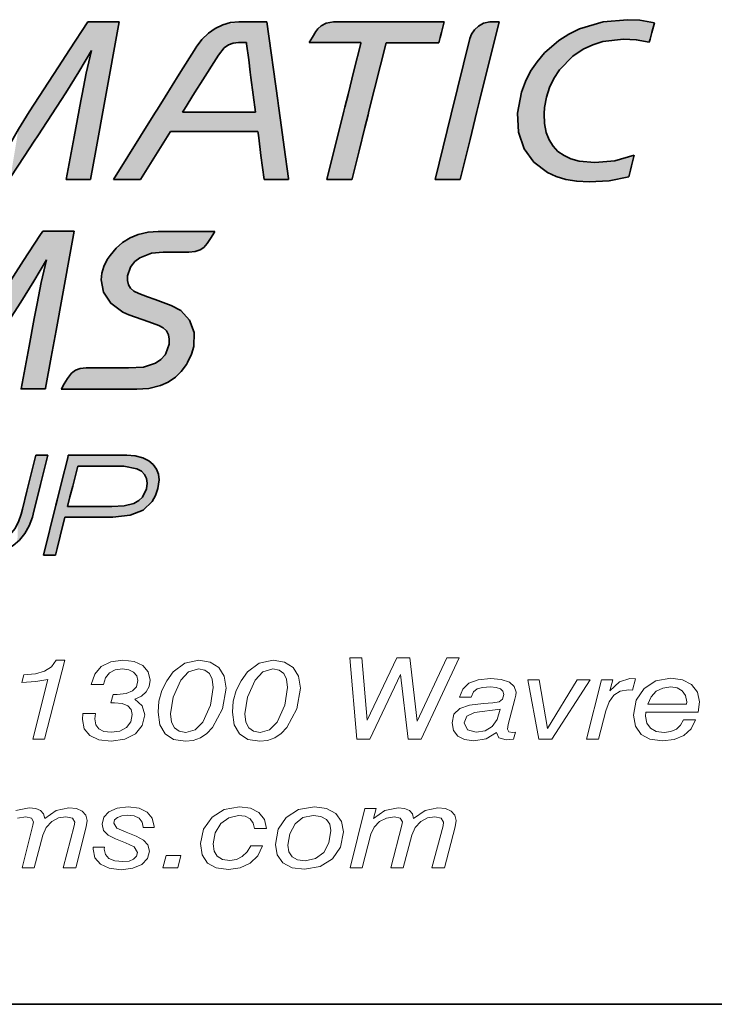
# Model space of a CAD drawing. Extents: x 10 to 420, y 10 to 287.
# Drawn here: x 279 to 301, y 10 to 40 of the extents above; entities that cross this region are included whole.
import ezdxf

# ---------------------------------------------------------------- set-up
doc = ezdxf.new("R2010")
doc.units = 0

msp = doc.modelspace()

# ---------------------------------------------------------------- linework, layer by layer
at = {"color": 7, "lineweight": 35}
for p in [(10, 10), (225, 10), (225, 10)]:
    msp.add_line(p, (410, 10), dxfattribs=at)
at = {"color": 1, "lineweight": 35}
for points in [[(279.433, 37.49), (280.337, 38.874), (280.682, 39.401), (281.241, 40.257)], [(281.241, 40.257), (281.724, 40.257), (282.207, 40.257)], [(282.207, 40.257), (281.768, 37.83), (281.49, 36.296), (281.328, 35.403)], [(284.589, 39.482), (284.758, 39.711), (284.96, 39.91), (285.171, 40.059), (285.406, 40.17), (285.641, 40.234), (285.896, 40.257), (285.905, 40.257)], [(285.905, 40.257), (286.335, 40.257), (286.766, 40.257)], [(286.766, 40.257), (287.098, 37.832), (287.12, 37.676), (287.181, 37.227), (287.295, 36.4), (287.428, 35.431), (287.431, 35.407)], [(288.276, 39.963), (288.335, 40.042), (288.441, 40.14), (288.596, 40.221), (288.816, 40.257)], [(288.816, 40.257), (290.522, 40.257), (292.227, 40.257)], [(292.227, 40.257), (292.148, 39.935), (292.109, 39.776), (292.069, 39.613)], [(293.921, 40.257), (293.321, 37.83), (293.239, 37.496), (293.025, 36.633), (292.743, 35.489), (292.721, 35.403)], [(293.017, 39.744), (293.07, 39.882), (293.162, 40.013), (293.29, 40.129), (293.443, 40.215), (293.634, 40.257)], [(293.634, 40.257), (293.778, 40.257), (293.921, 40.257)], [(295.76, 39.682), (296.072, 39.879), (296.404, 40.041), (297.124, 40.257), (297.876, 40.325)], [(297.876, 40.325), (298.263, 40.306), (298.715, 40.232)], [(298.715, 40.232), (298.633, 39.931), (298.578, 39.726), (298.552, 39.63)], [(288.064, 39.619), (288.17, 39.791), (288.273, 39.957), (288.276, 39.963)], [(291.947, 35.403), (292.446, 37.42), (293.017, 39.744)], [(297.752, 39.728), (297.121, 39.649), (296.81, 39.551), (296.517, 39.416), (296.193, 39.205)], [(298.552, 39.63), (298.148, 39.707), (297.752, 39.728)], [(282.034, 35.407), (283.311, 37.445), (283.392, 37.572), (283.628, 37.95), (284.064, 38.645), (284.576, 39.462), (284.589, 39.482)], [(285.889, 39.619), (285.726, 39.6), (285.581, 39.546), (285.452, 39.457), (285.271, 39.237)], [(286.134, 39.619), (286.011, 39.619), (285.889, 39.619)], [(286.411, 37.477), (286.272, 38.548), (286.252, 38.708), (286.203, 39.087), (286.138, 39.585), (286.134, 39.619)], [(289.662, 39.619), (288.863, 39.619), (288.064, 39.619)], [(288.611, 35.403), (289.137, 37.511), (289.167, 37.635), (289.265, 38.025), (289.444, 38.746), (289.656, 39.597), (289.662, 39.619)], [(290.436, 39.613), (289.91, 37.508), (289.881, 37.393), (289.784, 37.002), (289.604, 36.282), (289.39, 35.427), (289.384, 35.403)], [(292.069, 39.613), (291.253, 39.613), (290.792, 39.613), (290.436, 39.613)], [(296.693, 35.329), (296.316, 35.349), (295.977, 35.406), (295.68, 35.495), (295.417, 35.615), (294.993, 35.933), (294.694, 36.35), (294.521, 36.859), (294.486, 37.45), (294.608, 38.093), (294.731, 38.419), (294.892, 38.735), (295.09, 39.031), (295.324, 39.307), (295.76, 39.682)], [(281.355, 39.379), (280.972, 38.72), (280.57, 38.071)], [(281.066, 38.029), (281.198, 38.681), (281.355, 39.379)], [(285.271, 39.237), (284.718, 38.357), (284.538, 38.071), (284.223, 37.571), (284.164, 37.477)], [(296.193, 39.205), (295.781, 38.778), (295.613, 38.519), (295.478, 38.237), (295.381, 37.938), (295.323, 37.626), (295.308, 37.43)], [(280.57, 38.071), (279.703, 36.752), (279.591, 36.581), (279.282, 36.112), (278.869, 35.483), (278.836, 35.432)], [(280.573, 35.403), (280.82, 36.716), (281.029, 37.831), (281.066, 38.029)], [(278.815, 36.433), (279.106, 36.952), (279.433, 37.49)], [(284.164, 37.477), (285.288, 37.477), (286.411, 37.477)], [(295.308, 37.43), (295.318, 37.128), (295.373, 36.847), (295.46, 36.625), (295.586, 36.426), (295.736, 36.27), (295.922, 36.14), (296.137, 36.041), (296.39, 35.971), (296.873, 35.927)], [(283.798, 36.881), (283.335, 36.144), (283.127, 35.814), (282.872, 35.407)], [(286.487, 36.881), (285.143, 36.881), (284.666, 36.881), (283.922, 36.881), (283.798, 36.881)], [(286.676, 35.407), (286.582, 36.144), (286.559, 36.326), (286.501, 36.772), (286.487, 36.881)], [(296.873, 35.927), (297.492, 35.979), (298.088, 36.151)], [(298.088, 36.151), (298.006, 35.82), (297.973, 35.691), (297.923, 35.489)], [(297.923, 35.489), (297.311, 35.366), (296.693, 35.329)], [(281.328, 35.403), (280.951, 35.403), (280.573, 35.403)], [(282.872, 35.407), (282.453, 35.407), (282.034, 35.407)], [(287.431, 35.407), (287.054, 35.407), (286.676, 35.407)], [(289.384, 35.403), (288.998, 35.403), (288.611, 35.403)], [(292.721, 35.403), (292.334, 35.403), (291.961, 35.403), (291.947, 35.403)]]:
    msp.add_lwpolyline(points, dxfattribs=at)
at = {"color": 9, "lineweight": 35}
for points in [[(278.047, 31.04), (278.951, 32.424), (279.264, 32.904), (279.768, 33.675), (279.855, 33.808)], [(279.855, 33.808), (280.338, 33.808), (280.821, 33.808)], [(280.821, 33.808), (280.381, 31.38), (280.349, 31.204), (280.268, 30.755), (280.119, 29.931), (279.945, 28.974), (279.941, 28.953)], [(283.412, 33.805), (283.103, 33.783), (282.8, 33.713), (282.553, 33.611), (282.318, 33.464), (282.118, 33.288), (281.933, 33.066), (281.846, 32.936)], [(285.158, 33.805), (284.285, 33.805), (283.781, 33.805), (283.412, 33.805)], [(284.926, 33.43), (285.042, 33.617), (285.126, 33.753), (285.158, 33.805)], [(284.361, 33.167), (284.552, 33.184), (284.705, 33.233), (284.825, 33.314), (284.926, 33.43)], [(282.578, 32.731), (282.699, 32.876), (282.845, 32.99), (283.21, 33.13), (283.564, 33.164)], [(283.564, 33.164), (283.962, 33.166), (284.27, 33.167), (284.361, 33.167)], [(279.968, 32.929), (279.585, 32.27), (279.184, 31.621)], [(279.68, 31.58), (279.811, 32.231), (279.968, 32.929)], [(281.846, 32.936), (281.738, 32.723), (281.676, 32.516), (281.656, 32.314), (281.732, 31.933), (281.958, 31.59), (282.323, 31.318), (282.512, 31.238)], [(282.814, 31.889), (282.663, 31.962), (282.559, 32.055), (282.494, 32.163), (282.463, 32.289), (282.467, 32.432), (282.562, 32.706), (282.578, 32.731)], [(283.818, 31.523), (283.316, 31.706), (283.08, 31.792), (282.814, 31.889)], [(279.184, 31.621), (278.316, 30.302), (278.063, 29.916), (277.556, 29.146), (277.449, 28.983)], [(279.186, 28.953), (279.433, 30.266), (279.594, 31.121), (279.68, 31.58)], [(282.512, 31.238), (283.122, 31.023), (283.432, 30.911)], [(284.322, 29.772), (284.44, 30.022), (284.509, 30.26), (284.52, 30.694), (284.383, 31.068), (284.114, 31.365), (283.818, 31.523)], [(283.432, 30.911), (283.57, 30.834), (283.667, 30.738), (283.728, 30.622), (283.757, 30.486), (283.751, 30.331), (283.652, 30.04), (283.63, 30.006)], [(283.63, 30.006), (283.491, 29.857), (283.336, 29.747), (282.963, 29.624), (282.498, 29.603)], [(282.752, 28.946), (283.121, 28.97), (283.485, 29.055), (283.724, 29.161), (283.948, 29.313), (284.125, 29.488), (284.284, 29.707), (284.322, 29.772)], [(281.194, 29.603), (281.009, 29.583), (280.864, 29.528), (280.744, 29.44), (280.615, 29.275)], [(282.498, 29.603), (281.846, 29.603), (281.194, 29.603), (281.194, 29.603)], [(280.615, 29.275), (280.52, 29.111), (280.434, 28.961), (280.425, 28.946)], [(279.941, 28.953), (279.564, 28.953), (279.186, 28.953), (279.186, 28.953)], [(280.425, 28.946), (281.588, 28.946), (282.456, 28.946), (282.752, 28.946)], [(279.642, 26.91), (279.416, 26.005), (279.366, 25.802), (279.227, 25.247), (279.191, 25.1)], [(279.563, 25.1), (279.788, 26.005), (279.87, 26.334), (279.994, 26.83), (280.014, 26.91)], [(280.014, 26.91), (279.828, 26.91), (279.642, 26.91)], [(279.877, 23.836), (280.26, 25.372), (280.298, 25.523), (280.436, 26.075), (280.625, 26.835), (280.643, 26.909)], [(280.643, 26.909), (281.544, 26.909), (282.17, 26.909), (282.444, 26.909)], [(282.444, 26.909), (282.706, 26.888), (282.944, 26.826), (283.126, 26.736), (283.264, 26.621), (283.361, 26.486), (283.42, 26.331), (283.441, 26.154), (283.406, 25.884)], [(280.933, 26.579), (280.778, 25.955), (280.695, 25.626), (280.622, 25.331)], [(282.265, 26.579), (281.599, 26.579), (280.934, 26.579), (280.933, 26.579)], [(283.051, 25.881), (283.072, 26.053), (283.051, 26.197), (282.991, 26.317), (282.895, 26.417), (282.758, 26.495), (282.353, 26.577), (282.265, 26.579)], [(281.983, 25.331), (282.364, 25.353), (282.662, 25.428), (282.818, 25.513), (282.93, 25.622), (283.051, 25.881)], [(283.406, 25.884), (283.333, 25.669), (283.23, 25.489), (282.948, 25.224), (282.554, 25.061), (282.02, 25.001), (281.998, 25.001)], [(280.622, 25.331), (281.303, 25.331), (281.981, 25.331), (281.983, 25.331)], [(277.648, 23.76), (278.029, 23.784), (278.422, 23.867), (278.692, 23.973), (278.946, 24.126), (279.137, 24.294), (279.306, 24.504), (279.435, 24.734), (279.537, 25.005), (279.563, 25.1)], [(279.191, 25.1), (279.109, 24.856), (278.996, 24.646), (278.859, 24.475), (278.695, 24.335), (278.286, 24.144), (277.745, 24.073), (277.726, 24.073)], [(280.54, 25.001), (280.394, 24.418), (280.301, 24.043), (280.249, 23.836)], [(281.998, 25.001), (281.269, 25.001), (280.554, 25.001), (280.54, 25.001)], [(280.249, 23.836), (280.063, 23.836), (279.877, 23.836)]]:
    msp.add_lwpolyline(points, dxfattribs=at)
at = {"color": 7, "lineweight": 13}
for points in [[(289.538, 18.17), (289.939, 18.17), (290.882, 20.159), (291.12, 18.17), (291.52, 18.17), (292.693, 20.67), (292.309, 20.67), (291.399, 18.723), (291.17, 20.67), (290.773, 20.67), (289.851, 18.747), (289.688, 20.67), (289.317, 20.67)], [(279.545, 18.17), (279.912, 18.17), (280.534, 20.601), (280.271, 20.601), (280.125, 20.399), (279.912, 20.263), (279.629, 20.176), (279.27, 20.145), (279.207, 19.916), (279.645, 19.94), (280.013, 20.006)], [(281.093, 18.959), (281.081, 18.768), (281.135, 18.487), (281.306, 18.278), (281.581, 18.149), (281.961, 18.101), (282.382, 18.163), (282.712, 18.33), (282.925, 18.587), (283.004, 18.914), (282.925, 19.196), (282.691, 19.398), (282.896, 19.495), (283.046, 19.627), (283.134, 19.79), (283.167, 19.982), (283.108, 20.235), (282.942, 20.43), (282.675, 20.555), (282.328, 20.601), (281.953, 20.548), (281.661, 20.406), (281.456, 20.169), (281.348, 19.85), (281.727, 19.85), (281.794, 20.058), (281.915, 20.208), (282.086, 20.298), (282.312, 20.329), (282.508, 20.302), (282.658, 20.229), (282.754, 20.114), (282.787, 19.968), (282.745, 19.783), (282.624, 19.651), (282.424, 19.568), (282.153, 19.54), (282.024, 19.544), (281.957, 19.286), (282.065, 19.29), (282.299, 19.265), (282.474, 19.192), (282.579, 19.081), (282.616, 18.928), (282.566, 18.699), (282.437, 18.525), (282.228, 18.413), (281.961, 18.379), (281.74, 18.403), (281.586, 18.483), (281.49, 18.612), (281.46, 18.792), (281.477, 18.959)], [(283.409, 19.001), (283.463, 18.608), (283.626, 18.327), (283.889, 18.16), (284.256, 18.101), (284.494, 18.128), (284.715, 18.208), (284.915, 18.34), (285.09, 18.528), (285.395, 19.102), (285.508, 19.735), (285.449, 20.103), (285.286, 20.375), (285.019, 20.541), (284.665, 20.601), (284.231, 20.507), (283.872, 20.235), (283.676, 19.964), (283.53, 19.665), (283.438, 19.338)], [(284.652, 20.329), (284.848, 20.291), (284.994, 20.187), (285.082, 20.009), (285.111, 19.759), (285.024, 19.21), (284.786, 18.692), (284.552, 18.452), (284.268, 18.375), (284.06, 18.41), (283.914, 18.514), (283.826, 18.692), (283.797, 18.945), (283.876, 19.464), (284.11, 19.982), (284.348, 20.242)], [(285.7, 19.001), (285.754, 18.608), (285.917, 18.327), (286.179, 18.16), (286.547, 18.101), (286.784, 18.128), (287.006, 18.208), (287.206, 18.34), (287.381, 18.528), (287.686, 19.102), (287.798, 19.735), (287.74, 20.103), (287.577, 20.375), (287.31, 20.541), (286.956, 20.601), (286.522, 20.507), (286.163, 20.235), (285.967, 19.964), (285.821, 19.665), (285.729, 19.338)], [(286.943, 20.329), (287.139, 20.291), (287.285, 20.187), (287.373, 20.009), (287.402, 19.759), (287.314, 19.21), (287.077, 18.692), (286.843, 18.452), (286.559, 18.375), (286.35, 18.41), (286.204, 18.514), (286.117, 18.692), (286.088, 18.945), (286.167, 19.464), (286.401, 19.982), (286.638, 20.242)], [(293.84, 18.375), (293.911, 18.205), (294.136, 18.149), (294.37, 18.17), (294.424, 18.382), (294.332, 18.372), (294.22, 18.396), (294.182, 18.473), (294.203, 18.622), (294.403, 19.394), (294.433, 19.526), (294.445, 19.61), (294.391, 19.787), (294.241, 19.919), (293.99, 20.003), (293.652, 20.034), (293.273, 19.996), (292.993, 19.888), (292.801, 19.71), (292.701, 19.46), (293.064, 19.46), (293.135, 19.62), (293.248, 19.714), (293.414, 19.759), (293.652, 19.773), (293.832, 19.759), (293.961, 19.717), (294.036, 19.648), (294.065, 19.544), (294.028, 19.398), (293.923, 19.321), (293.727, 19.286), (293.444, 19.269), (293.01, 19.217), (292.709, 19.109), (292.53, 18.932), (292.471, 18.671), (292.513, 18.434), (292.647, 18.261), (292.86, 18.153), (293.147, 18.114), (293.523, 18.177)], [(296.619, 18.17), (296.982, 18.17), (297.207, 19.043), (297.312, 19.321), (297.462, 19.523), (297.658, 19.641), (297.908, 19.683), (298.029, 19.676), (298.121, 20.02), (297.954, 20.034), (297.637, 19.936), (297.337, 19.651), (297.428, 19.989), (297.078, 19.989)], [(299.974, 18.765), (299.602, 18.765), (299.515, 18.598), (299.385, 18.476), (299.21, 18.4), (299.006, 18.375), (298.759, 18.407), (298.584, 18.504), (298.471, 18.66), (298.438, 18.879), (298.446, 18.994), (300.061, 18.994), (300.095, 19.311), (300.032, 19.613), (299.853, 19.846), (299.573, 19.992), (299.21, 20.048), (298.751, 19.964), (298.388, 19.728), (298.15, 19.366), (298.067, 18.904), (298.125, 18.563), (298.296, 18.313), (298.572, 18.163), (298.956, 18.111), (299.318, 18.156), (299.619, 18.281), (299.84, 18.487)], [(295.146, 18.17), (295.551, 18.17), (296.727, 19.989), (296.327, 19.989), (295.413, 18.493), (295.159, 19.989), (294.804, 19.989)], [(298.505, 19.241), (298.605, 19.471), (298.764, 19.641), (298.964, 19.742), (299.21, 19.78), (299.414, 19.749), (299.569, 19.658), (299.669, 19.512), (299.707, 19.321), (299.702, 19.241)], [(293.953, 19.085), (293.865, 18.775), (293.711, 18.553), (293.49, 18.42), (293.21, 18.379), (292.943, 18.455), (292.847, 18.671), (292.922, 18.872), (293.16, 18.984)], [(281.409, 14.844), (281.405, 14.774), (281.464, 14.51), (281.635, 14.312), (281.906, 14.19), (282.269, 14.145), (282.636, 14.19), (282.911, 14.305), (283.082, 14.486), (283.145, 14.719), (283.095, 14.913), (282.957, 15.056), (282.732, 15.178), (282.427, 15.299), (282.139, 15.421), (282.043, 15.581), (282.069, 15.678), (282.156, 15.755), (282.29, 15.804), (282.473, 15.824), (282.678, 15.8), (282.828, 15.731), (282.916, 15.612), (282.949, 15.452), (282.949, 15.442), (283.287, 15.442), (283.287, 15.48), (283.233, 15.731), (283.074, 15.922), (282.824, 16.04), (282.486, 16.082), (282.148, 16.04), (281.897, 15.932), (281.739, 15.762), (281.685, 15.55), (281.731, 15.348), (281.872, 15.205), (282.098, 15.094), (282.402, 14.976), (282.678, 14.847), (282.778, 14.674), (282.744, 14.559), (282.657, 14.472), (282.515, 14.413), (282.327, 14.395), (282.077, 14.42), (281.893, 14.493), (281.785, 14.614), (281.751, 14.781), (281.756, 14.844)], [(286.266, 14.882), (286.153, 14.691), (286.003, 14.548), (285.824, 14.461), (285.619, 14.434), (285.398, 14.465), (285.235, 14.562), (285.139, 14.719), (285.106, 14.938), (285.169, 15.285), (285.34, 15.564), (285.59, 15.748), (285.886, 15.817), (286.091, 15.79), (286.245, 15.71), (286.341, 15.581), (286.379, 15.414), (286.75, 15.414), (286.687, 15.696), (286.521, 15.908), (286.262, 16.037), (285.916, 16.082), (285.452, 16.002), (285.073, 15.765), (284.806, 15.393), (284.718, 14.955), (284.772, 14.604), (284.935, 14.35), (285.206, 14.201), (285.586, 14.148), (285.945, 14.201), (286.253, 14.343), (286.487, 14.576), (286.629, 14.882)], [(287.025, 14.927), (287.084, 14.6), (287.259, 14.361), (287.543, 14.208), (287.927, 14.159), (288.407, 14.242), (288.79, 14.479), (289.037, 14.844), (289.128, 15.313), (289.066, 15.633), (288.886, 15.877), (288.603, 16.03), (288.227, 16.085), (287.743, 15.998), (287.363, 15.758), (287.113, 15.393)], [(288.19, 15.817), (288.423, 15.786), (288.598, 15.696), (288.703, 15.55), (288.74, 15.348), (288.678, 14.973), (288.515, 14.68), (288.26, 14.489), (287.939, 14.423), (287.71, 14.454), (287.547, 14.545), (287.443, 14.694), (287.409, 14.903), (287.468, 15.251), (287.635, 15.56), (287.872, 15.751)], [(289.329, 14.208), (289.696, 14.208), (289.971, 15.244), (290.071, 15.459), (290.234, 15.626), (290.451, 15.737), (290.701, 15.779), (290.877, 15.734), (290.939, 15.616), (290.922, 15.515), (290.589, 14.208), (290.964, 14.208), (291.227, 15.212), (291.336, 15.449), (291.507, 15.63), (291.715, 15.741), (291.936, 15.779), (292.141, 15.734), (292.212, 15.605), (292.195, 15.501), (291.853, 14.208), (292.241, 14.208), (292.566, 15.466), (292.596, 15.658), (292.558, 15.821), (292.445, 15.946), (292.27, 16.026), (292.032, 16.054), (291.644, 15.97), (291.285, 15.724), (291.252, 15.863), (291.16, 15.967), (291.01, 16.03), (290.806, 16.05), (290.397, 15.967), (290.05, 15.72), (290.134, 16.026), (289.788, 16.026)], [(283.562, 14.208), (284.017, 14.208), (284.109, 14.583), (283.658, 14.583)]]:
    msp.add_lwpolyline(points, close=True, dxfattribs=at)
msp.add_lwpolyline([(279.081, 15.737), (279.331, 15.779), (279.507, 15.734), (279.569, 15.616), (279.553, 15.515), (279.219, 14.208), (279.594, 14.208), (279.857, 15.212), (279.966, 15.449), (280.137, 15.63), (280.345, 15.741), (280.566, 15.779), (280.771, 15.734), (280.842, 15.605), (280.825, 15.501), (280.483, 14.208), (280.871, 14.208), (281.196, 15.466), (281.226, 15.658), (281.188, 15.821), (281.075, 15.946), (280.9, 16.026), (280.662, 16.054), (280.274, 15.97), (279.916, 15.724), (279.882, 15.863), (279.79, 15.967), (279.64, 16.03), (279.436, 16.05), (279.027, 15.967)], dxfattribs=at)
at = {"color": 1, "lineweight": 5}
for points in [[(281.241, 40.257), (280.972, 38.72), (280.755, 39.513), (280.57, 38.071)], [(281.724, 40.257), (281.355, 39.379), (281.241, 40.257), (280.972, 38.72)], [(281.724, 40.257), (281.44, 36.02), (281.355, 39.379), (281.328, 35.403)], [(282.207, 40.257), (281.768, 37.83), (281.724, 40.257), (281.44, 36.02)], [(285.271, 39.237), (285.062, 39.989), (285.383, 39.39), (285.333, 40.141)], [(285.905, 40.257), (285.383, 39.39), (285.333, 40.141)], [(285.905, 40.257), (285.692, 39.591), (285.383, 39.39), (285.521, 39.51)], [(285.905, 40.257), (286.011, 39.619), (285.692, 39.591), (285.889, 39.619)], [(286.335, 40.257), (286.134, 39.619), (285.905, 40.257), (286.011, 39.619)], [(286.335, 40.257), (286.246, 38.751), (286.134, 39.619), (286.159, 39.423)], [(286.335, 40.257), (286.411, 37.477), (286.246, 38.751), (286.272, 38.548)], [(286.335, 40.257), (286.766, 40.257), (286.411, 37.477), (286.487, 36.881)], [(286.766, 40.257), (286.553, 36.372), (286.487, 36.881), (286.498, 36.797)], [(286.766, 40.257), (286.676, 35.407), (286.553, 36.372), (286.582, 36.144)], [(286.766, 40.257), (287.098, 37.832), (286.676, 35.407), (287.054, 35.407)], [(288.863, 39.619), (288.276, 39.963), (288.441, 40.14), (288.335, 40.042)], [(288.863, 39.619), (288.441, 40.14), (288.6, 40.222)], [(288.6, 40.222), (288.816, 40.257), (288.863, 39.619), (290.522, 40.257)], [(288.863, 39.619), (290.522, 40.257), (289.662, 39.619), (289.775, 36.967)], [(290.522, 40.257), (289.91, 37.508), (289.775, 36.967), (289.872, 37.356)], [(290.522, 40.257), (290.703, 39.613), (289.91, 37.508), (290.436, 39.613)], [(292.227, 40.257), (291.253, 39.613), (290.522, 40.257), (290.703, 39.613)], [(292.227, 40.257), (292.148, 39.935), (291.253, 39.613), (292.1, 39.739)], [(292.334, 35.403), (293.215, 40.068), (293.634, 40.257), (293.391, 40.191)], [(292.334, 35.403), (293.634, 40.257), (293.921, 40.257), (293.778, 40.257)], [(292.334, 35.403), (293.921, 40.257), (293.219, 37.418), (293.321, 37.83)], [(292.334, 35.403), (293.017, 39.744), (293.215, 40.068), (293.087, 39.912)], [(296.193, 39.205), (295.76, 39.682), (296.561, 40.103), (296.145, 39.919)], [(296.193, 39.205), (296.561, 40.103), (296.276, 39.266)], [(296.612, 39.465), (296.276, 39.266), (297.476, 40.307), (296.561, 40.103)], [(296.612, 39.465), (297.476, 40.307), (296.982, 39.611)], [(297.752, 39.728), (296.982, 39.611), (297.876, 40.325), (297.476, 40.307)], [(297.752, 39.728), (297.876, 40.325), (298.148, 39.707)], [(298.263, 40.306), (298.148, 39.707), (297.876, 40.325)], [(298.263, 40.306), (298.568, 39.689), (298.148, 39.707), (298.552, 39.63)], [(298.263, 40.306), (298.715, 40.232), (298.568, 39.689), (298.633, 39.931)], [(284.718, 38.357), (284.589, 39.482), (284.802, 39.759)], [(285.271, 39.237), (284.718, 38.357), (285.062, 39.989), (284.802, 39.759)], [(288.863, 39.619), (288.064, 39.619), (288.276, 39.963), (288.17, 39.791)], [(291.253, 39.613), (292.1, 39.739), (292.069, 39.613)], [(292.334, 35.403), (291.947, 35.403), (293.017, 39.744), (292.446, 37.42)], [(280.755, 39.513), (280.57, 38.071), (280.337, 38.874), (279.703, 36.752)], [(284.164, 37.477), (283.798, 36.881), (284.58, 39.467), (284.082, 38.674)], [(284.164, 37.477), (284.58, 39.467), (284.498, 38.008)], [(284.718, 38.357), (284.498, 38.008), (284.589, 39.482), (284.58, 39.467)], [(289.658, 39.602), (289.596, 36.252), (289.452, 38.776), (289.389, 35.422)], [(289.662, 39.619), (289.775, 36.967), (289.658, 39.602), (289.596, 36.252)], [(295.519, 38.331), (295.414, 39.397), (295.702, 38.666), (295.754, 39.678)], [(296.193, 39.205), (295.702, 38.666), (295.76, 39.682), (295.754, 39.678)], [(281.355, 39.379), (281.328, 35.403), (281.198, 38.681), (281.066, 38.029)], [(295.207, 35.747), (295.123, 39.074), (295.414, 39.397)], [(295.414, 39.397), (295.308, 37.43), (295.207, 35.747), (295.327, 37.062)], [(295.519, 38.331), (295.389, 37.967), (295.414, 39.397), (295.308, 37.43)], [(280.337, 38.874), (279.563, 36.539), (279.433, 37.49), (279.257, 36.074)], [(280.337, 38.874), (279.703, 36.752), (279.563, 36.539)], [(294.776, 36.206), (294.877, 38.707), (295.207, 35.747), (295.123, 39.074)], [(283.798, 36.881), (283.65, 37.984), (284.082, 38.674)], [(289.384, 35.403), (289.177, 37.672), (289.452, 38.776), (289.274, 38.061)], [(289.452, 38.776), (289.389, 35.422), (289.384, 35.403)], [(294.532, 36.804), (294.687, 38.317), (294.776, 36.206), (294.877, 38.707)], [(294.687, 38.317), (294.532, 36.804), (294.492, 37.525)], [(280.573, 35.403), (280.82, 36.716), (280.951, 35.403), (281.054, 37.964)], [(280.951, 35.403), (281.054, 37.964), (281.328, 35.403), (281.066, 38.029)], [(283.335, 36.144), (283.414, 37.607), (283.798, 36.881), (283.65, 37.984)], [(283.084, 35.744), (283.311, 37.445), (283.335, 36.144), (283.414, 37.607)], [(287.098, 37.832), (287.126, 37.634), (287.054, 35.407), (287.187, 37.186)], [(289.384, 35.403), (288.998, 35.403), (289.177, 37.672), (289.137, 37.511)], [(279.433, 37.49), (279.257, 36.074), (279.106, 36.952), (278.861, 35.471)], [(283.311, 37.445), (282.453, 35.407), (282.034, 35.407)], [(283.311, 37.445), (283.084, 35.744), (282.453, 35.407), (282.872, 35.407)], [(284.164, 37.477), (285.288, 37.477), (283.798, 36.881), (284.563, 36.881)], [(285.288, 37.477), (285.143, 36.881), (284.563, 36.881)], [(286.411, 37.477), (286.487, 36.881), (285.288, 37.477), (285.143, 36.881)], [(289.137, 37.511), (288.998, 35.403), (288.611, 35.403)], [(292.334, 35.403), (293.219, 37.418), (292.737, 35.467), (293.008, 36.565)], [(287.054, 35.407), (287.187, 37.186), (287.429, 35.425), (287.3, 36.366)], [(295.207, 35.747), (295.327, 37.062), (295.496, 35.574), (295.404, 36.754)], [(295.496, 35.574), (295.404, 36.754), (295.532, 36.501)], [(295.836, 35.443), (295.496, 35.574), (295.705, 36.298), (295.532, 36.501)], [(295.836, 35.443), (295.705, 36.298), (296.236, 35.359), (295.925, 36.138)], [(295.925, 36.138), (296.196, 36.021), (296.236, 35.359), (296.523, 35.949)], [(297.965, 35.656), (297.923, 35.489), (298.088, 36.151), (297.492, 35.979)], [(297.965, 35.656), (298.088, 36.151), (298.006, 35.82)], [(296.236, 35.359), (296.523, 35.949), (296.693, 35.329), (296.873, 35.927)], [(296.693, 35.329), (296.873, 35.927), (297.311, 35.366), (297.492, 35.979)], [(297.311, 35.366), (297.492, 35.979), (297.923, 35.489)], [(287.054, 35.407), (287.429, 35.425), (287.431, 35.407)], [(292.334, 35.403), (292.737, 35.467), (292.721, 35.403)]]:
    msp.add_solid(points, dxfattribs=at)
at = {"color": 9, "lineweight": 5}
for points in [[(279.855, 33.808), (279.585, 32.27), (279.332, 33.007), (279.184, 31.621)], [(279.968, 32.929), (279.585, 32.27), (280.338, 33.808), (279.855, 33.808)], [(279.968, 32.929), (280.338, 33.808), (279.944, 28.968), (280.112, 29.894)], [(280.112, 29.894), (280.338, 33.808), (280.26, 30.711)], [(280.341, 31.159), (280.26, 30.711), (280.821, 33.808), (280.338, 33.808)], [(280.341, 31.159), (280.821, 33.808), (280.381, 31.38)], [(282.703, 33.679), (282.413, 33.531), (282.578, 32.731), (282.465, 32.419)], [(282.703, 33.679), (282.578, 32.731), (283.034, 33.772), (282.73, 32.904)], [(282.73, 32.904), (282.921, 33.032), (283.034, 33.772), (283.408, 33.158)], [(283.034, 33.772), (283.408, 33.158), (283.412, 33.805), (283.564, 33.164)], [(283.412, 33.805), (283.564, 33.164), (283.684, 33.805), (283.962, 33.166)], [(283.684, 33.805), (283.962, 33.166), (284.285, 33.805), (284.317, 33.167)], [(285.158, 33.805), (284.285, 33.805), (284.361, 33.167), (284.317, 33.167)], [(285.158, 33.805), (284.361, 33.167), (284.705, 33.233), (284.552, 33.184)], [(285.158, 33.805), (284.705, 33.233), (285.042, 33.617), (284.827, 33.315)], [(285.158, 33.805), (285.042, 33.617), (285.141, 33.778)], [(282.512, 31.238), (282.413, 33.531), (282.027, 31.523), (282.158, 33.328)], [(282.512, 31.238), (282.524, 32.103), (282.413, 33.531), (282.469, 32.248)], [(282.413, 33.531), (282.469, 32.248), (282.465, 32.419)], [(285.042, 33.617), (284.827, 33.315), (284.926, 33.43)], [(281.846, 32.936), (281.849, 31.723), (281.926, 33.057), (282.027, 31.523)], [(281.926, 33.057), (282.027, 31.523), (282.158, 33.328)], [(279.332, 33.007), (279.184, 31.621), (278.951, 32.424), (278.316, 30.302)], [(279.968, 32.929), (279.944, 28.968), (279.811, 32.231), (279.941, 28.953)], [(281.72, 32.675), (281.728, 31.944), (281.846, 32.936), (281.849, 31.723)], [(281.662, 32.423), (281.665, 32.179), (281.72, 32.675), (281.728, 31.944)], [(279.941, 28.953), (279.68, 31.58), (279.811, 32.231)], [(283.122, 31.023), (282.635, 31.982), (282.512, 31.238), (282.524, 32.103)], [(283.122, 31.023), (283.03, 31.81), (282.635, 31.982), (282.814, 31.889)], [(279.564, 28.953), (279.622, 31.273), (279.941, 28.953), (279.68, 31.58)], [(283.122, 31.023), (283.432, 30.911), (283.03, 31.81), (283.316, 31.706)], [(283.818, 31.523), (283.316, 31.706), (283.596, 30.814), (283.432, 30.911)], [(279.186, 28.953), (279.433, 30.266), (279.564, 28.953), (279.622, 31.273)], [(283.818, 31.523), (283.596, 30.814), (283.751, 30.531), (283.699, 30.686)], [(283.818, 31.523), (283.751, 30.531), (283.818, 29.217), (283.753, 30.346)], [(283.818, 31.523), (283.818, 29.217), (284.204, 31.289)], [(283.818, 29.217), (284.054, 29.41), (284.204, 31.289), (284.322, 29.772)], [(284.204, 31.289), (284.322, 29.772), (284.364, 31.098), (284.459, 30.077)], [(284.364, 31.098), (284.459, 30.077), (284.474, 30.877), (284.526, 30.363)], [(284.474, 30.877), (284.526, 30.363), (284.529, 30.631)], [(283.753, 30.346), (283.703, 30.147), (283.818, 29.217), (283.63, 30.006)], [(283.535, 29.073), (283.457, 29.828), (283.258, 29.708)], [(283.818, 29.217), (283.63, 30.006), (283.535, 29.073), (283.457, 29.828)], [(281.588, 28.946), (281.002, 29.582), (280.72, 29.415), (280.846, 29.518)], [(281.588, 28.946), (281.194, 29.603), (281.002, 29.582)], [(282.591, 28.946), (281.846, 29.603), (281.588, 28.946), (281.194, 29.603)], [(282.753, 29.604), (282.498, 29.603), (282.591, 28.946), (281.846, 29.603)], [(282.591, 28.946), (282.752, 28.946), (282.753, 29.604), (283.187, 28.98)], [(282.753, 29.604), (283.187, 28.98), (283.258, 29.708), (283.535, 29.073)], [(281.588, 28.946), (280.72, 29.415), (280.52, 29.111), (280.615, 29.275)], [(281.588, 28.946), (280.52, 29.111), (280.425, 28.946), (280.426, 28.947)], [(279.442, 24.75), (279.561, 25.094), (279.416, 26.005), (279.642, 26.91)], [(279.561, 25.094), (279.563, 25.1), (279.642, 26.91), (279.788, 26.005)], [(279.642, 26.91), (279.788, 26.005), (279.828, 26.91), (279.888, 26.406)], [(279.828, 26.91), (279.888, 26.406), (280.014, 26.91)], [(280.445, 26.112), (280.628, 26.849), (280.54, 25.001), (280.622, 25.331)], [(280.679, 25.559), (280.622, 25.331), (280.643, 26.909), (280.628, 26.849)], [(280.778, 25.955), (280.643, 26.909), (280.933, 26.579), (281.544, 26.909)], [(280.679, 25.559), (280.643, 26.909), (280.778, 25.955)], [(280.933, 26.579), (281.544, 26.909), (281.599, 26.579), (282.276, 26.909)], [(281.599, 26.579), (282.276, 26.909), (282.265, 26.579)], [(282.766, 26.492), (282.265, 26.579), (282.444, 26.909), (282.276, 26.909)], [(282.766, 26.492), (282.444, 26.909), (283.026, 26.791), (282.763, 26.878)], [(283.026, 26.791), (282.925, 26.391), (282.766, 26.492)], [(283.222, 26.662), (283.027, 26.258), (283.026, 26.791), (282.925, 26.391)], [(283.174, 25.418), (283.071, 26.09), (283.222, 26.662), (283.027, 26.258)], [(283.174, 25.418), (283.222, 26.662), (283.311, 25.624), (283.353, 26.5)], [(283.311, 25.624), (283.353, 26.5), (283.406, 25.884), (283.425, 26.307)], [(280.284, 23.975), (280.308, 25.564), (280.394, 24.418), (280.445, 26.112)], [(280.394, 24.418), (280.445, 26.112), (280.54, 25.001)], [(282.996, 25.256), (283.051, 25.881), (283.174, 25.418), (283.071, 26.09)], [(279.442, 24.75), (279.416, 26.005), (279.281, 24.468), (279.353, 25.753)], [(282.773, 25.133), (282.859, 25.547), (282.996, 25.256), (283.051, 25.881)], [(279.281, 24.468), (279.353, 25.753), (279.191, 25.1), (279.22, 25.219)], [(280.249, 23.836), (280.26, 25.372), (280.284, 23.975), (280.308, 25.564)], [(282.396, 25.358), (282.678, 25.434), (282.773, 25.133), (282.859, 25.547)], [(280.063, 23.836), (279.877, 23.836), (280.249, 23.836), (280.26, 25.372)], [(280.54, 25.001), (280.622, 25.331), (281.269, 25.001), (281.303, 25.331)], [(281.269, 25.001), (281.303, 25.331), (281.998, 25.001)], [(281.303, 25.331), (281.983, 25.331), (281.998, 25.001), (282.396, 25.358)], [(281.998, 25.001), (282.396, 25.358), (282.202, 25.008), (282.773, 25.133)], [(279.281, 24.468), (279.191, 25.1), (279.075, 24.233), (279.086, 24.805)]]:
    msp.add_solid(points, dxfattribs=at)

doc.saveas('drawing.dxf')
